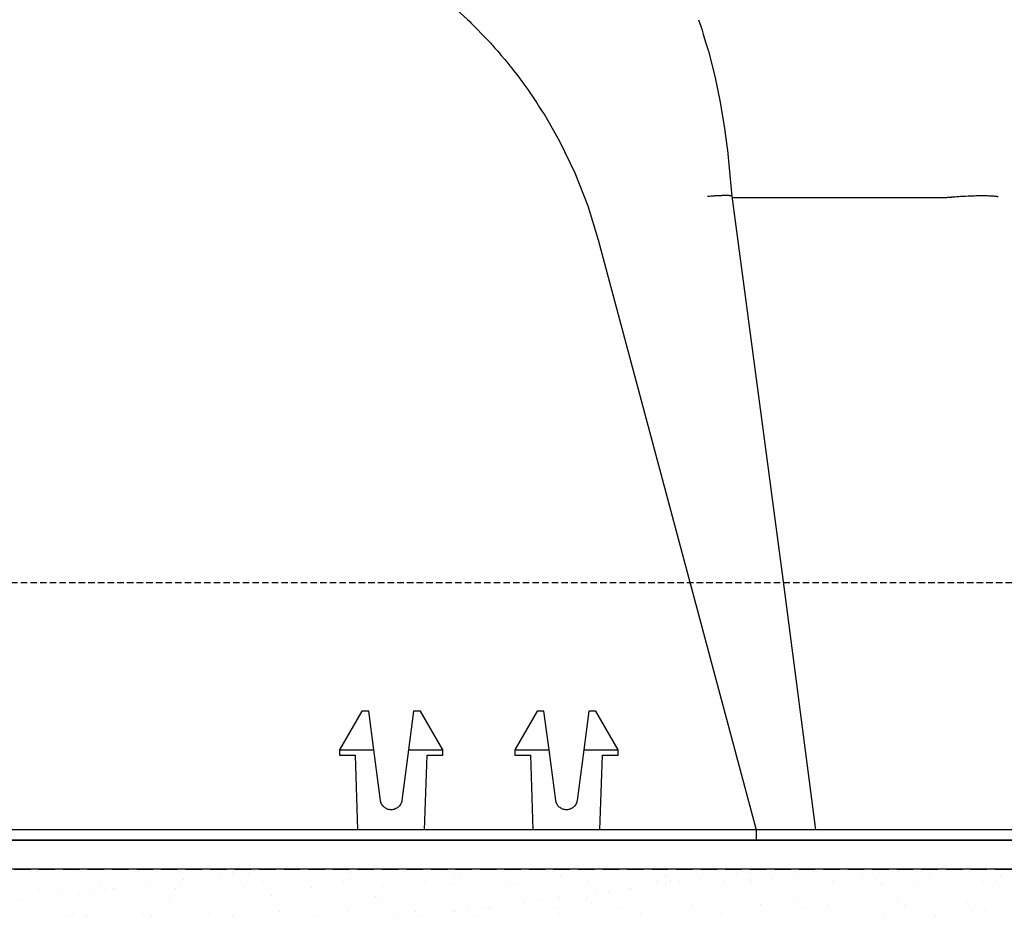
# Model space of a CAD drawing. Units: millimetres. Extents: x -768606 to -755530, y 480344 to 494308.
# Drawn here: x -767743 to -767552, y 484548 to 484722 of the extents above; entities that cross this region are included whole.
import ezdxf

# ---------------------------------------------------------------- set-up
doc = ezdxf.new("R2010")
doc.units = ezdxf.units.MM
for name, pattern in [('DASHED', [19.05, 12.7, -6.35]), ('HIDDEN', [0.375, 0.25, -0.125]), ('HIDDEN2', [4.7625, 3.175, -1.5875])]:
    doc.linetypes.add(name, pattern=pattern)
for name, color, linetype in [('075', 9, 'CONTINUOUS'), ('1', 3, 'CONTINUOUS'), ('3_RIBS', 8, 'DASHED'), ('DPM', 3, 'HIDDEN2'), ('Layer 1', 7, 'CONTINUOUS'), ('REINFORCEMENT-HID', 9, 'HIDDEN')]:
    doc.layers.add(name, color=color, linetype=linetype)

msp = doc.modelspace()

# ---------------------------------------------------------------- linework, layer by layer
at = {"layer": '075', "color": 8}
msp.add_line((-766306.64, 484556.73), (-768258.61, 484556.73), dxfattribs=at)
at = {"layer": '1', "color": 3}
msp.add_line((-766306.64, 484562.36), (-768258.61, 484562.36), dxfattribs=at)
at = {"layer": '3_RIBS', "color": 1}
for p, q in [((-767739.68, 484556.31), (-767739.68, 484556.31)), ((-767719.99, 484556.72), (-767719.99, 484556.72)), ((-767704.45, 484555.61), (-767704.45, 484555.61)), ((-767701.81, 484555.96), (-767701.81, 484555.96)), ((-767699.66, 484556.54), (-767699.66, 484556.54)), ((-767698.72, 484555.68), (-767698.72, 484555.68)), ((-767697.68, 484556.51), (-767697.68, 484556.51)), ((-767679.03, 484556.09), (-767679.03, 484556.09)), ((-767658.71, 484555.92), (-767658.71, 484555.92)), ((-767638.08, 484555.47), (-767638.08, 484555.47)), ((-767604.05, 484555.68), (-767604.05, 484555.68)), ((-767601.41, 484556.03), (-767601.41, 484556.03)), ((-767597.28, 484556.57), (-767597.28, 484556.57)), ((-767552.77, 484555.44), (-767552.77, 484555.44)), ((-767727.69, 484554.11), (-767727.69, 484554.11)), ((-767718.13, 484553.81), (-767718.13, 484553.81)), ((-767715.48, 484554.16), (-767715.48, 484554.16)), ((-767711.87, 484554.14), (-767711.87, 484554.14)), ((-767711.35, 484554.71), (-767711.35, 484554.71)), ((-767696.05, 484554.17), (-767696.05, 484554.17)), ((-767680.23, 484554.2), (-767680.23, 484554.2)), ((-767672.8, 484553.64), (-767672.8, 484553.64)), ((-767664.41, 484554.23), (-767664.41, 484554.23)), ((-767659.51, 484553.81), (-767659.51, 484553.81)), ((-767657.77, 484555.06), (-767657.77, 484555.06)), ((-767648.59, 484554.26), (-767648.59, 484554.26)), ((-767646.51, 484553.75), (-767646.51, 484553.75)), ((-767632.79, 484554.24), (-767632.79, 484554.24)), ((-767632.77, 484554.29), (-767632.77, 484554.29)), ((-767619.49, 484554.41), (-767619.49, 484554.41)), ((-767617.75, 484555.29), (-767617.75, 484555.29)), ((-767617.72, 484553.88), (-767617.72, 484553.88)), ((-767616.95, 484554.31), (-767616.95, 484554.31)), ((-767616.82, 484554.44), (-767616.82, 484554.44)), ((-767615.08, 484554.23), (-767615.08, 484554.23)), ((-767610.95, 484554.77), (-767610.95, 484554.77)), ((-767606.5, 484554.35), (-767606.5, 484554.35)), ((-767601.13, 484554.34), (-767601.13, 484554.34)), ((-767597.12, 484554.85), (-767597.12, 484554.85)), ((-767592.78, 484554.84), (-767592.78, 484554.84)), ((-767585.31, 484554.37), (-767585.31, 484554.37)), ((-767579.48, 484555.01), (-767579.48, 484555.01)), ((-767576.8, 484554.67), (-767576.8, 484554.67)), ((-767575.86, 484553.81), (-767575.86, 484553.81)), ((-767569.49, 484554.4), (-767569.49, 484554.4)), ((-767566.49, 484554.95), (-767566.49, 484554.95)), ((-767556.17, 484554.22), (-767556.17, 484554.22)), ((-767553.67, 484554.43), (-767553.67, 484554.43)), ((-767739.53, 484552.6), (-767739.53, 484552.6)), ((-767735.26, 484552.26), (-767735.26, 484552.26)), ((-767731.8, 484552.01), (-767731.8, 484552.01)), ((-767729.16, 484552.36), (-767729.16, 484552.36)), ((-767726.54, 484552.54), (-767726.54, 484552.54)), ((-767725.03, 484552.91), (-767725.03, 484552.91)), ((-767714.93, 484552.08), (-767714.93, 484552.08)), ((-767712.82, 484553.04), (-767712.82, 484553.04)), ((-767699.52, 484553.21), (-767699.52, 484553.21)), ((-767694.3, 484551.63), (-767694.3, 484551.63)), ((-767686.53, 484553.14), (-767686.53, 484553.14)), ((-767631.4, 484552.08), (-767631.4, 484552.08)), ((-767628.75, 484552.43), (-767628.75, 484552.43)), ((-767624.62, 484552.97), (-767624.62, 484552.97)), ((-767742.83, 484550.56), (-767742.83, 484550.56)), ((-767738.7, 484551.11), (-767738.7, 484551.11)), ((-767714, 484551.23), (-767714, 484551.23)), ((-767673.98, 484551.46), (-767673.98, 484551.46)), ((-767673.04, 484550.6), (-767673.04, 484550.6)), ((-767653.35, 484551.01), (-767653.35, 484551.01)), ((-767645.07, 484550.28), (-767645.07, 484550.28)), ((-767642.43, 484550.63), (-767642.43, 484550.63)), ((-767638.3, 484551.17), (-767638.3, 484551.17)), ((-767633.02, 484550.84), (-767633.02, 484550.84)), ((-767632.09, 484549.98), (-767632.09, 484549.98)), ((-767612.4, 484550.39), (-767612.4, 484550.39)), ((-767599.33, 484549.82), (-767599.33, 484549.82)), ((-767592.07, 484550.21), (-767592.07, 484550.21)), ((-767586.33, 484549.75), (-767586.33, 484549.75)), ((-767572.61, 484550.25), (-767572.61, 484550.25)), ((-767571.44, 484549.76), (-767571.44, 484549.76)), ((-767559.31, 484550.42), (-767559.31, 484550.42)), ((-767732.66, 484547.84), (-767732.66, 484547.84)), ((-767719.37, 484548.01), (-767719.37, 484548.01)), ((-767706.37, 484547.95), (-767706.37, 484547.95)), ((-767692.65, 484548.44), (-767692.65, 484548.44)), ((-767685.98, 484547.76), (-767685.98, 484547.76)), ((-767679.35, 484548.61), (-767679.35, 484548.61)), ((-767670.16, 484547.79), (-767670.16, 484547.79)), ((-767666.36, 484548.55), (-767666.36, 484548.55)), ((-767658.75, 484548.48), (-767658.75, 484548.48)), ((-767656.1, 484548.83), (-767656.1, 484548.83)), ((-767654.34, 484547.81), (-767654.34, 484547.81)), ((-767652.64, 484549.04), (-767652.64, 484549.04)), ((-767651.97, 484549.37), (-767651.97, 484549.37)), ((-767639.34, 484549.21), (-767639.34, 484549.21)), ((-767638.52, 484547.84), (-767638.52, 484547.84)), ((-767626.35, 484549.15), (-767626.35, 484549.15)), ((-767622.7, 484547.87), (-767622.7, 484547.87)), ((-767612.63, 484549.65), (-767612.63, 484549.65)), ((-767606.88, 484547.9), (-767606.88, 484547.9)), ((-767591.13, 484549.35), (-767591.13, 484549.35)), ((-767591.06, 484547.93), (-767591.06, 484547.93)), ((-767575.24, 484547.96), (-767575.24, 484547.96)), ((-767559.42, 484547.99), (-767559.42, 484547.99)), ((-767558.34, 484548.54), (-767558.34, 484548.54)), ((-767555.7, 484548.89), (-767555.7, 484548.89)), ((-767733.44, 484547.67), (-767733.44, 484547.67)), ((-767730.2, 484547.63), (-767730.2, 484547.63)), ((-767717.62, 484547.7), (-767717.62, 484547.7)), ((-767701.8, 484547.73), (-767701.8, 484547.73)), ((-767665.65, 484547.57), (-767665.65, 484547.57)), ((-767565.24, 484547.64), (-767565.24, 484547.64))]:
    msp.add_line(p, q, dxfattribs=at)
at = {"layer": 'DPM'}
msp.add_line((-768258.61, 484556.73), (-766306.64, 484556.73), dxfattribs=at)
at = {"layer": 'Layer 1', "color": 8}
for points, knots in [([(-767659.78, 484725.02), (-767659.78, 484725.02), (-767659.78, 484725.02), (-767655.53, 484721.13), (-767655.53, 484721.13)], [5.5, 5.5, 5.5, 5.5, 5.50000001, 5.57142857, 5.57142857, 5.57142857, 5.57142857]), ([(-767655.53, 484721.13), (-767655.53, 484721.13), (-767655.53, 484721.13), (-767651.53, 484716.98), (-767651.53, 484716.98)], [5.57142857, 5.57142857, 5.57142857, 5.57142857, 5.57142858, 5.64285714, 5.64285714, 5.64285714, 5.64285714]), ([(-767610.89, 484720.47), (-767610.89, 484720.47), (-767610.89, 484720.47), (-767609.44, 484715.62), (-767609.44, 484715.62)], [0.1428571, 0.1428571, 0.1428571, 0.1428571, 0.1428572, 0.2857143, 0.2857143, 0.2857143, 0.2857143]), ([(-767651.53, 484716.98), (-767651.53, 484716.98), (-767651.53, 484716.98), (-767647.8, 484712.59), (-767647.8, 484712.59)], [5.64285714, 5.64285714, 5.64285714, 5.64285714, 5.64285715, 5.71428571, 5.71428571, 5.71428571, 5.71428571]), ([(-767609.44, 484715.62), (-767609.44, 484715.62), (-767609.44, 484715.62), (-767608.19, 484710.73), (-767608.19, 484710.73)], [0.2857143, 0.2857143, 0.2857143, 0.2857143, 0.2857143, 0.4285714, 0.4285714, 0.4285714, 0.4285714]), ([(-767647.8, 484712.59), (-767647.8, 484712.59), (-767647.8, 484712.59), (-767644.35, 484707.98), (-767644.35, 484707.98)], [5.71428571, 5.71428571, 5.71428571, 5.71428571, 5.71428572, 5.78571429, 5.78571429, 5.78571429, 5.78571429]), ([(-767608.19, 484710.73), (-767608.19, 484710.73), (-767608.19, 484710.73), (-767607.13, 484705.71), (-767607.13, 484705.71)], [0.4285714, 0.4285714, 0.4285714, 0.4285714, 0.4285714, 0.5714286, 0.5714286, 0.5714286, 0.5714286]), ([(-767644.35, 484707.98), (-767644.35, 484707.98), (-767644.35, 484707.98), (-767641.2, 484703.16), (-767641.2, 484703.16)], [5.78571429, 5.78571429, 5.78571429, 5.78571429, 5.7857143, 5.85714286, 5.85714286, 5.85714286, 5.85714286]), ([(-767607.13, 484705.71), (-767607.13, 484705.71), (-767607.13, 484705.71), (-767606.27, 484700.61), (-767606.27, 484700.61)], [0.5714286, 0.5714286, 0.5714286, 0.5714286, 0.5714286, 0.7142857, 0.7142857, 0.7142857, 0.7142857]), ([(-767641.2, 484703.16), (-767641.2, 484703.16), (-767641.2, 484703.16), (-767638.36, 484698.15), (-767638.36, 484698.15)], [5.8571429, 5.8571429, 5.8571429, 5.8571429, 5.8571429, 6, 6, 6, 6]), ([(-767606.27, 484700.61), (-767606.27, 484700.61), (-767606.27, 484700.61), (-767605.66, 484695.83), (-767605.66, 484695.83)], [0.7142857, 0.7142857, 0.7142857, 0.7142857, 0.7142857, 1, 1, 1, 1]), ([(-767605.64, 484695.67), (-767605.64, 484695.67), (-767605.64, 484695.67), (-767604.86, 484687.42), (-767604.86, 484687.42)], [0.3333333, 0.3333333, 0.3333333, 0.3333333, 0.3333333, 1, 1, 1, 1]), ([(-767635.38, 484691.96), (-767635.38, 484691.96), (-767635.38, 484691.96), (-767632.87, 484685.57), (-767632.87, 484685.57)], [6.25, 6.25, 6.25, 6.25, 6.25, 6.5, 6.5, 6.5, 6.5]), ([(-767609.54, 484687.39), (-767609.54, 484687.39), (-767609.54, 484687.39), (-767609.61, 484687.39), (-767609.61, 484687.39)], [0.8571429, 0.8571429, 0.8571429, 0.8571429, 0.8571429, 1, 1, 1, 1]), ([(-767608.91, 484687.44), (-767608.91, 484687.44), (-767608.91, 484687.44), (-767609.54, 484687.39), (-767609.54, 484687.39)], [0.78571429, 0.78571429, 0.78571429, 0.78571429, 0.7857143, 0.85714286, 0.85714286, 0.85714286, 0.85714286]), ([(-767608.31, 484687.48), (-767608.31, 484687.48), (-767608.31, 484687.48), (-767608.91, 484687.44), (-767608.91, 484687.44)], [0.71428571, 0.71428571, 0.71428571, 0.71428571, 0.71428572, 0.78571429, 0.78571429, 0.78571429, 0.78571429]), ([(-767608.02, 484687.5), (-767608.02, 484687.5), (-767608.02, 484687.5), (-767608.31, 484687.48), (-767608.31, 484687.48)], [0.64285714, 0.64285714, 0.64285714, 0.64285714, 0.64285715, 0.71428571, 0.71428571, 0.71428571, 0.71428571]), ([(-767607.49, 484687.52), (-767607.49, 484687.52), (-767607.49, 484687.52), (-767608.02, 484687.5), (-767608.02, 484687.5)], [0.57142857, 0.57142857, 0.57142857, 0.57142857, 0.57142858, 0.64285714, 0.64285714, 0.64285714, 0.64285714]), ([(-767606.8, 484687.55), (-767606.8, 484687.55), (-767606.8, 484687.55), (-767607.49, 484687.52), (-767607.49, 484687.52)], [0.5, 0.5, 0.5, 0.5, 0.50000001, 0.57142857, 0.57142857, 0.57142857, 0.57142857]), ([(-767606.39, 484687.56), (-767606.39, 484687.56), (-767606.39, 484687.56), (-767606.8, 484687.55), (-767606.8, 484687.55)], [0.42857143, 0.42857143, 0.42857143, 0.42857143, 0.42857144, 0.5, 0.5, 0.5, 0.5]), ([(-767605.83, 484687.57), (-767605.83, 484687.57), (-767605.83, 484687.57), (-767606.39, 484687.56), (-767606.39, 484687.56)], [0.35714286, 0.35714286, 0.35714286, 0.35714286, 0.35714287, 0.42857143, 0.42857143, 0.42857143, 0.42857143]), ([(-767605.41, 484687.55), (-767605.41, 484687.55), (-767605.41, 484687.55), (-767605.83, 484687.57), (-767605.83, 484687.57)], [0.28571429, 0.28571429, 0.28571429, 0.28571429, 0.2857143, 0.35714286, 0.35714286, 0.35714286, 0.35714286]), ([(-767605.19, 484687.54), (-767605.19, 484687.54), (-767605.19, 484687.54), (-767605.41, 484687.55), (-767605.41, 484687.55)], [0.21428571, 0.21428571, 0.21428571, 0.21428571, 0.21428572, 0.28571429, 0.28571429, 0.28571429, 0.28571429]), ([(-767604.96, 484687.5), (-767604.96, 484687.5), (-767604.96, 484687.5), (-767605.19, 484687.54), (-767605.19, 484687.54)], [0.14285714, 0.14285714, 0.14285714, 0.14285714, 0.14285715, 0.21428571, 0.21428571, 0.21428571, 0.21428571]), ([(-767604.88, 484687.46), (-767604.88, 484687.46), (-767604.88, 484687.46), (-767604.96, 484687.5), (-767604.96, 484687.5)], [0.07142857, 0.07142857, 0.07142857, 0.07142857, 0.07142858, 0.14285714, 0.14285714, 0.14285714, 0.14285714]), ([(-767562.14, 484687.3), (-767562.14, 484687.3), (-767561.49, 484687.35), (-767561.49, 484687.35), (-767561.49, 484687.35)], [2.15789474, 2.15789474, 2.15789474, 2.15789474, 2.21052631, 2.21052632, 2.21052632, 2.21052632, 2.21052632]), ([(-767561.49, 484687.35), (-767561.49, 484687.35), (-767560.83, 484687.4), (-767560.83, 484687.4), (-767560.83, 484687.4)], [2.21052632, 2.21052632, 2.21052632, 2.21052632, 2.26315788, 2.26315789, 2.26315789, 2.26315789, 2.26315789]), ([(-767560.83, 484687.4), (-767560.83, 484687.4), (-767560.14, 484687.45), (-767560.14, 484687.45), (-767560.14, 484687.45)], [2.26315789, 2.26315789, 2.26315789, 2.26315789, 2.31578946, 2.31578947, 2.31578947, 2.31578947, 2.31578947]), ([(-767560.14, 484687.45), (-767560.14, 484687.45), (-767558.8, 484687.51), (-767558.8, 484687.51), (-767558.8, 484687.51)], [2.31578947, 2.31578947, 2.31578947, 2.31578947, 2.36842104, 2.36842105, 2.36842105, 2.36842105, 2.36842105]), ([(-767558.8, 484687.51), (-767558.8, 484687.51), (-767558.16, 484687.54), (-767558.16, 484687.54), (-767558.16, 484687.54)], [2.36842105, 2.36842105, 2.36842105, 2.36842105, 2.42105262, 2.42105263, 2.42105263, 2.42105263, 2.42105263]), ([(-767558.16, 484687.54), (-767558.16, 484687.54), (-767557.51, 484687.55), (-767557.51, 484687.55), (-767557.51, 484687.55)], [2.42105263, 2.42105263, 2.42105263, 2.42105263, 2.4736842, 2.47368421, 2.47368421, 2.47368421, 2.47368421]), ([(-767557.51, 484687.55), (-767557.51, 484687.55), (-767556.89, 484687.56), (-767556.89, 484687.56), (-767556.89, 484687.56)], [2.47368421, 2.47368421, 2.47368421, 2.47368421, 2.52631578, 2.52631579, 2.52631579, 2.52631579, 2.52631579]), ([(-767556.89, 484687.56), (-767556.89, 484687.56), (-767556.31, 484687.57), (-767556.31, 484687.57), (-767556.31, 484687.57)], [2.52631579, 2.52631579, 2.52631579, 2.52631579, 2.57894736, 2.57894737, 2.57894737, 2.57894737, 2.57894737]), ([(-767556.31, 484687.57), (-767556.31, 484687.57), (-767555.75, 484687.56), (-767555.75, 484687.56), (-767555.75, 484687.56)], [2.57894737, 2.57894737, 2.57894737, 2.57894737, 2.63157894, 2.63157895, 2.63157895, 2.63157895, 2.63157895]), ([(-767555.75, 484687.56), (-767555.75, 484687.56), (-767555.21, 484687.55), (-767555.21, 484687.55), (-767555.21, 484687.55)], [2.63157895, 2.63157895, 2.63157895, 2.63157895, 2.68421052, 2.68421053, 2.68421053, 2.68421053, 2.68421053]), ([(-767555.21, 484687.55), (-767555.21, 484687.55), (-767554.72, 484687.53), (-767554.72, 484687.53), (-767554.72, 484687.53)], [2.68421053, 2.68421053, 2.68421053, 2.68421053, 2.7368421, 2.73684211, 2.73684211, 2.73684211, 2.73684211]), ([(-767554.72, 484687.53), (-767554.72, 484687.53), (-767554.27, 484687.51), (-767554.27, 484687.51), (-767554.27, 484687.51)], [2.73684211, 2.73684211, 2.73684211, 2.73684211, 2.78947367, 2.78947368, 2.78947368, 2.78947368, 2.78947368]), ([(-767554.27, 484687.51), (-767554.27, 484687.51), (-767553.87, 484687.48), (-767553.87, 484687.48), (-767553.87, 484687.48)], [2.78947368, 2.78947368, 2.78947368, 2.78947368, 2.84210525, 2.84210526, 2.84210526, 2.84210526, 2.84210526]), ([(-767553.87, 484687.48), (-767553.87, 484687.48), (-767553.49, 484687.43), (-767553.49, 484687.43), (-767553.49, 484687.43)], [2.84210526, 2.84210526, 2.84210526, 2.84210526, 2.89473683, 2.89473684, 2.89473684, 2.89473684, 2.89473684]), ([(-767553.49, 484687.43), (-767553.49, 484687.43), (-767553.17, 484687.39), (-767553.17, 484687.39), (-767553.17, 484687.39)], [2.89473684, 2.89473684, 2.89473684, 2.89473684, 2.94736841, 2.94736842, 2.94736842, 2.94736842, 2.94736842]), ([(-767632.87, 484685.57), (-767632.87, 484685.57), (-767632.87, 484685.57), (-767630.85, 484679), (-767630.85, 484679)], [6.5, 6.5, 6.5, 6.5, 6.5, 7, 7, 7, 7]), ([(-767563.45, 484687.17), (-767563.45, 484687.17), (-767562.8, 484687.24), (-767562.8, 484687.24), (-767562.8, 484687.24)], [2, 2, 2, 2, 2.1052631, 2.1052632, 2.1052632, 2.1052632, 2.1052632]), ([(-767562.8, 484687.24), (-767562.8, 484687.24), (-767562.14, 484687.3), (-767562.14, 484687.3), (-767562.14, 484687.3)], [2.10526316, 2.10526316, 2.10526316, 2.10526316, 2.15789473, 2.15789474, 2.15789474, 2.15789474, 2.15789474]), ([(-767604.07, 484681.6), (-767604.07, 484681.6), (-767604.07, 484681.6), (-767595.06, 484613.55), (-767595.06, 484613.55)], [0.25, 0.25, 0.25, 0.25, 0.25, 0.5, 0.5, 0.5, 0.5]), ([(-767595.06, 484613.55), (-767595.06, 484613.55), (-767595.06, 484613.55), (-767588.63, 484564.36), (-767588.63, 484564.36)], [0.5, 0.5, 0.5, 0.5, 0.5, 1, 1, 1, 1]), ([(-767672.89, 484569.38), (-767672.89, 484569.38), (-767673.04, 484569.72), (-767673.04, 484569.72), (-767673.04, 484569.72)], [5.88235294, 5.88235294, 5.88235294, 5.88235294, 5.94117646, 5.94117647, 5.94117647, 5.94117647, 5.94117647]), ([(-767672.68, 484569.06), (-767672.68, 484569.06), (-767672.89, 484569.38), (-767672.89, 484569.38), (-767672.89, 484569.38)], [5.82352941, 5.82352941, 5.82352941, 5.82352941, 5.88235293, 5.88235294, 5.88235294, 5.88235294, 5.88235294]), ([(-767672.42, 484568.79), (-767672.42, 484568.79), (-767672.68, 484569.06), (-767672.68, 484569.06), (-767672.68, 484569.06)], [5.76470588, 5.76470588, 5.76470588, 5.76470588, 5.8235294, 5.82352941, 5.82352941, 5.82352941, 5.82352941]), ([(-767672.12, 484568.56), (-767672.12, 484568.56), (-767672.42, 484568.79), (-767672.42, 484568.79), (-767672.42, 484568.79)], [5.70588235, 5.70588235, 5.70588235, 5.70588235, 5.76470587, 5.76470588, 5.76470588, 5.76470588, 5.76470588]), ([(-767669.65, 484568.79), (-767669.65, 484568.79), (-767669.95, 484568.56), (-767669.95, 484568.56), (-767669.95, 484568.56)], [5.29411765, 5.29411765, 5.29411765, 5.29411765, 5.35294117, 5.35294118, 5.35294118, 5.35294118, 5.35294118]), ([(-767669.39, 484569.06), (-767669.39, 484569.06), (-767669.65, 484568.79), (-767669.65, 484568.79), (-767669.65, 484568.79)], [5.23529412, 5.23529412, 5.23529412, 5.23529412, 5.29411764, 5.29411765, 5.29411765, 5.29411765, 5.29411765]), ([(-767669.18, 484569.38), (-767669.18, 484569.38), (-767669.39, 484569.06), (-767669.39, 484569.06), (-767669.39, 484569.06)], [5.17647059, 5.17647059, 5.17647059, 5.17647059, 5.23529411, 5.23529412, 5.23529412, 5.23529412, 5.23529412]), ([(-767669.03, 484569.72), (-767669.03, 484569.72), (-767669.18, 484569.38), (-767669.18, 484569.38), (-767669.18, 484569.38)], [5.11764706, 5.11764706, 5.11764706, 5.11764706, 5.17647058, 5.17647059, 5.17647059, 5.17647059, 5.17647059]), ([(-767668.95, 484570.09), (-767668.95, 484570.09), (-767669.03, 484569.72), (-767669.03, 484569.72), (-767669.03, 484569.72)], [5, 5, 5, 5, 5.117647, 5.1176471, 5.1176471, 5.1176471, 5.1176471]), ([(-767638.85, 484569.38), (-767638.85, 484569.38), (-767639, 484569.72), (-767639, 484569.72), (-767639, 484569.72)], [5.88235294, 5.88235294, 5.88235294, 5.88235294, 5.94117646, 5.94117647, 5.94117647, 5.94117647, 5.94117647]), ([(-767638.64, 484569.06), (-767638.64, 484569.06), (-767638.85, 484569.38), (-767638.85, 484569.38), (-767638.85, 484569.38)], [5.82352941, 5.82352941, 5.82352941, 5.82352941, 5.88235293, 5.88235294, 5.88235294, 5.88235294, 5.88235294]), ([(-767638.38, 484568.79), (-767638.38, 484568.79), (-767638.64, 484569.06), (-767638.64, 484569.06), (-767638.64, 484569.06)], [5.76470588, 5.76470588, 5.76470588, 5.76470588, 5.8235294, 5.82352941, 5.82352941, 5.82352941, 5.82352941]), ([(-767638.07, 484568.56), (-767638.07, 484568.56), (-767638.38, 484568.79), (-767638.38, 484568.79), (-767638.38, 484568.79)], [5.70588235, 5.70588235, 5.70588235, 5.70588235, 5.76470587, 5.76470588, 5.76470588, 5.76470588, 5.76470588]), ([(-767635.61, 484568.79), (-767635.61, 484568.79), (-767635.91, 484568.56), (-767635.91, 484568.56), (-767635.91, 484568.56)], [5.29411765, 5.29411765, 5.29411765, 5.29411765, 5.35294117, 5.35294118, 5.35294118, 5.35294118, 5.35294118]), ([(-767635.35, 484569.06), (-767635.35, 484569.06), (-767635.61, 484568.79), (-767635.61, 484568.79), (-767635.61, 484568.79)], [5.23529412, 5.23529412, 5.23529412, 5.23529412, 5.29411764, 5.29411765, 5.29411765, 5.29411765, 5.29411765]), ([(-767635.14, 484569.38), (-767635.14, 484569.38), (-767635.35, 484569.06), (-767635.35, 484569.06), (-767635.35, 484569.06)], [5.17647059, 5.17647059, 5.17647059, 5.17647059, 5.23529411, 5.23529412, 5.23529412, 5.23529412, 5.23529412]), ([(-767634.99, 484569.72), (-767634.99, 484569.72), (-767635.14, 484569.38), (-767635.14, 484569.38), (-767635.14, 484569.38)], [5.11764706, 5.11764706, 5.11764706, 5.11764706, 5.17647058, 5.17647059, 5.17647059, 5.17647059, 5.17647059]), ([(-767634.91, 484570.09), (-767634.91, 484570.09), (-767634.99, 484569.72), (-767634.99, 484569.72), (-767634.99, 484569.72)], [5, 5, 5, 5, 5.117647, 5.1176471, 5.1176471, 5.1176471, 5.1176471]), ([(-767671.78, 484568.4), (-767671.78, 484568.4), (-767672.12, 484568.56), (-767672.12, 484568.56), (-767672.12, 484568.56)], [5.64705882, 5.64705882, 5.64705882, 5.64705882, 5.70588234, 5.70588235, 5.70588235, 5.70588235, 5.70588235]), ([(-767671.41, 484568.3), (-767671.41, 484568.3), (-767671.78, 484568.4), (-767671.78, 484568.4), (-767671.78, 484568.4)], [5.58823529, 5.58823529, 5.58823529, 5.58823529, 5.64705881, 5.64705882, 5.64705882, 5.64705882, 5.64705882]), ([(-767671.04, 484568.26), (-767671.04, 484568.26), (-767671.41, 484568.3), (-767671.41, 484568.3), (-767671.41, 484568.3)], [5.52941176, 5.52941176, 5.52941176, 5.52941176, 5.58823528, 5.58823529, 5.58823529, 5.58823529, 5.58823529]), ([(-767670.66, 484568.3), (-767670.66, 484568.3), (-767671.04, 484568.26), (-767671.04, 484568.26), (-767671.04, 484568.26)], [5.47058824, 5.47058824, 5.47058824, 5.47058824, 5.52941175, 5.52941176, 5.52941176, 5.52941176, 5.52941176]), ([(-767670.3, 484568.4), (-767670.3, 484568.4), (-767670.66, 484568.3), (-767670.66, 484568.3), (-767670.66, 484568.3)], [5.41176471, 5.41176471, 5.41176471, 5.41176471, 5.47058823, 5.47058824, 5.47058824, 5.47058824, 5.47058824]), ([(-767669.95, 484568.56), (-767669.95, 484568.56), (-767670.3, 484568.4), (-767670.3, 484568.4), (-767670.3, 484568.4)], [5.35294118, 5.35294118, 5.35294118, 5.35294118, 5.4117647, 5.41176471, 5.41176471, 5.41176471, 5.41176471]), ([(-767637.73, 484568.4), (-767637.73, 484568.4), (-767638.07, 484568.56), (-767638.07, 484568.56), (-767638.07, 484568.56)], [5.64705882, 5.64705882, 5.64705882, 5.64705882, 5.70588234, 5.70588235, 5.70588235, 5.70588235, 5.70588235]), ([(-767637.37, 484568.3), (-767637.37, 484568.3), (-767637.73, 484568.4), (-767637.73, 484568.4), (-767637.73, 484568.4)], [5.58823529, 5.58823529, 5.58823529, 5.58823529, 5.64705881, 5.64705882, 5.64705882, 5.64705882, 5.64705882]), ([(-767636.99, 484568.26), (-767636.99, 484568.26), (-767637.37, 484568.3), (-767637.37, 484568.3), (-767637.37, 484568.3)], [5.52941176, 5.52941176, 5.52941176, 5.52941176, 5.58823528, 5.58823529, 5.58823529, 5.58823529, 5.58823529]), ([(-767636.62, 484568.3), (-767636.62, 484568.3), (-767636.99, 484568.26), (-767636.99, 484568.26), (-767636.99, 484568.26)], [5.47058824, 5.47058824, 5.47058824, 5.47058824, 5.52941175, 5.52941176, 5.52941176, 5.52941176, 5.52941176]), ([(-767636.25, 484568.4), (-767636.25, 484568.4), (-767636.62, 484568.3), (-767636.62, 484568.3), (-767636.62, 484568.3)], [5.41176471, 5.41176471, 5.41176471, 5.41176471, 5.47058823, 5.47058824, 5.47058824, 5.47058824, 5.47058824]), ([(-767635.91, 484568.56), (-767635.91, 484568.56), (-767636.25, 484568.4), (-767636.25, 484568.4), (-767636.25, 484568.4)], [5.35294118, 5.35294118, 5.35294118, 5.35294118, 5.4117647, 5.41176471, 5.41176471, 5.41176471, 5.41176471])]:
    msp.add_open_spline(points, degree=3, knots=knots, dxfattribs=at)
for points in [[(-767611.33, 484721.72), (-767611.33, 484721.72), (-767610.89, 484720.47), (-767610.89, 484720.47)], [(-767638.36, 484698.15), (-767638.36, 484698.15), (-767635.38, 484691.96), (-767635.38, 484691.96)], [(-767605.66, 484695.83), (-767605.66, 484695.83), (-767605.64, 484695.67), (-767605.64, 484695.67)], [(-767604.86, 484687.43), (-767604.86, 484687.43), (-767604.88, 484687.46), (-767604.88, 484687.46)], [(-767604.85, 484687.43), (-767604.85, 484687.43), (-767604.07, 484681.6), (-767604.07, 484681.6)], [(-767553.17, 484687.39), (-767553.17, 484687.39), (-767553.13, 484687.39), (-767553.13, 484687.39)], [(-767604.82, 484687.17), (-767604.82, 484687.17), (-767563.49, 484687.17), (-767563.49, 484687.17)], [(-767563.49, 484687.17), (-767563.49, 484687.17), (-767563.45, 484687.17), (-767563.45, 484687.17)], [(-767630.85, 484679), (-767630.85, 484679), (-767600.13, 484564.36), (-767600.13, 484564.36)], [(-767676.72, 484587.39), (-767676.72, 484587.39), (-767681.05, 484579.88), (-767681.05, 484579.88)], [(-767675.4, 484587.39), (-767675.4, 484587.39), (-767676.72, 484587.39), (-767676.72, 484587.39)], [(-767674.41, 484579.88), (-767674.41, 484579.88), (-767675.4, 484587.39), (-767675.4, 484587.39)], [(-767666.67, 484587.39), (-767666.67, 484587.39), (-767667.66, 484579.88), (-767667.66, 484579.88)], [(-767665.36, 484587.39), (-767665.36, 484587.39), (-767666.67, 484587.39), (-767666.67, 484587.39)], [(-767661.03, 484579.88), (-767661.03, 484579.88), (-767665.36, 484587.39), (-767665.36, 484587.39)], [(-767642.67, 484587.39), (-767642.67, 484587.39), (-767647.01, 484579.88), (-767647.01, 484579.88)], [(-767641.36, 484587.39), (-767641.36, 484587.39), (-767642.67, 484587.39), (-767642.67, 484587.39)], [(-767640.37, 484579.88), (-767640.37, 484579.88), (-767641.36, 484587.39), (-767641.36, 484587.39)], [(-767632.63, 484587.39), (-767632.63, 484587.39), (-767633.62, 484579.88), (-767633.62, 484579.88)], [(-767631.32, 484587.39), (-767631.32, 484587.39), (-767632.63, 484587.39), (-767632.63, 484587.39)], [(-767626.98, 484579.88), (-767626.98, 484579.88), (-767631.32, 484587.39), (-767631.32, 484587.39)], [(-767681.05, 484579.88), (-767681.05, 484579.88), (-767681.05, 484579.88), (-767681.05, 484579.88)], [(-767681.05, 484579.88), (-767681.05, 484579.88), (-767681.05, 484578.88), (-767681.05, 484578.88)], [(-767681.05, 484579.88), (-767681.05, 484579.88), (-767674.41, 484579.88), (-767674.41, 484579.88)], [(-767681.05, 484578.88), (-767681.05, 484578.88), (-767678.05, 484578.88), (-767678.05, 484578.88)], [(-767678.05, 484578.88), (-767678.05, 484578.88), (-767677.54, 484564.36), (-767677.54, 484564.36)], [(-767673.12, 484570.09), (-767673.12, 484570.09), (-767674.41, 484579.88), (-767674.41, 484579.88)], [(-767667.66, 484579.88), (-767667.66, 484579.88), (-767668.95, 484570.09), (-767668.95, 484570.09)], [(-767667.66, 484579.88), (-767667.66, 484579.88), (-767661.03, 484579.88), (-767661.03, 484579.88)], [(-767664.54, 484564.36), (-767664.54, 484564.36), (-767664.03, 484578.88), (-767664.03, 484578.88)], [(-767664.03, 484578.88), (-767664.03, 484578.88), (-767661.02, 484578.88), (-767661.02, 484578.88)], [(-767661.02, 484579.88), (-767661.02, 484579.88), (-767661.03, 484579.88), (-767661.03, 484579.88)], [(-767661.02, 484578.88), (-767661.02, 484578.88), (-767661.02, 484579.88), (-767661.02, 484579.88)], [(-767647.01, 484579.88), (-767647.01, 484579.88), (-767647.01, 484579.88), (-767647.01, 484579.88)], [(-767647.01, 484579.88), (-767647.01, 484579.88), (-767647.01, 484578.88), (-767647.01, 484578.88)], [(-767647.01, 484579.88), (-767647.01, 484579.88), (-767640.37, 484579.88), (-767640.37, 484579.88)], [(-767647.01, 484578.88), (-767647.01, 484578.88), (-767644, 484578.88), (-767644, 484578.88)], [(-767644, 484578.88), (-767644, 484578.88), (-767643.49, 484564.36), (-767643.49, 484564.36)], [(-767639.08, 484570.09), (-767639.08, 484570.09), (-767640.37, 484579.88), (-767640.37, 484579.88)], [(-767633.62, 484579.88), (-767633.62, 484579.88), (-767634.91, 484570.09), (-767634.91, 484570.09)], [(-767633.62, 484579.88), (-767633.62, 484579.88), (-767626.98, 484579.88), (-767626.98, 484579.88)], [(-767630.49, 484564.36), (-767630.49, 484564.36), (-767629.99, 484578.88), (-767629.99, 484578.88)], [(-767629.99, 484578.88), (-767629.99, 484578.88), (-767626.98, 484578.88), (-767626.98, 484578.88)], [(-767626.98, 484578.88), (-767626.98, 484578.88), (-767626.98, 484579.88), (-767626.98, 484579.88)], [(-767626.98, 484579.88), (-767626.98, 484579.88), (-767626.98, 484579.88), (-767626.98, 484579.88)], [(-767673.04, 484569.72), (-767673.04, 484569.72), (-767673.12, 484570.09), (-767673.12, 484570.09)], [(-767639, 484569.72), (-767639, 484569.72), (-767639.08, 484570.09), (-767639.08, 484570.09)], [(-767610.14, 484564.36), (-767610.14, 484564.36), (-767980.24, 484564.36), (-767980.24, 484564.36)], [(-767600.13, 484564.36), (-767600.13, 484564.36), (-767610.14, 484564.36), (-767610.14, 484564.36)], [(-767600.13, 484564.36), (-767600.13, 484564.36), (-767600.13, 484562.36), (-767600.13, 484562.36)], [(-767529.86, 484564.36), (-767529.86, 484564.36), (-767600.13, 484564.36), (-767600.13, 484564.36)], [(-767980.24, 484562.36), (-767980.24, 484562.36), (-767610.14, 484562.36), (-767610.14, 484562.36)], [(-767610.14, 484562.36), (-767610.14, 484562.36), (-767600.13, 484562.36), (-767600.13, 484562.36)], [(-767600.13, 484562.36), (-767600.13, 484562.36), (-767529.86, 484562.36), (-767529.86, 484562.36)]]:
    msp.add_open_spline(points, degree=3, dxfattribs=at)
at = {"layer": 'REINFORCEMENT-HID', "ltscale": 5}
msp.add_line((-767524.22, 484612.36), (-768276.2, 484612.36), dxfattribs=at)

doc.saveas('drawing.dxf')
